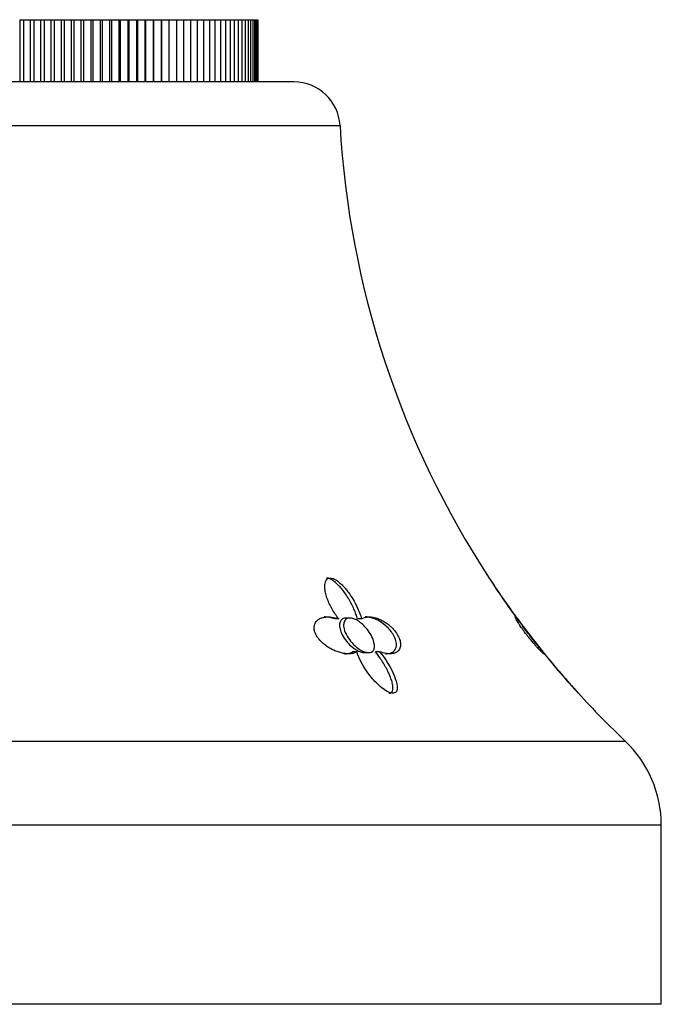
# Model space of a CAD drawing. Units: inches. Extents: x -1117 to -28, y -172 to 311.
# Drawn here: x -380 to -352, y 157 to 200 of the extents above; entities that cross this region are included whole.
import ezdxf

# ---------------------------------------------------------------- set-up
doc = ezdxf.new("R2010")
doc.units = ezdxf.units.IN
for name, color, linetype in [('036024', 7, 'Continuous'), ('405006', 7, 'Continuous'), ('Default', 7, 'Continuous')]:
    doc.layers.add(name, color=color, linetype=linetype)

# ---------------------------------------------------------------- blocks, each defined once
blk = doc.blocks.new('SE7')
at = {"layer": '036024', "color": 7, "linetype": 'Continuous', "ltscale": 25.4}
for p, q in [((-380.145, 199.614), (-379.974, 199.614)), ((-380.145, 199.614), (-380.145, 196.914)), ((-379.974, 199.614), (-379.974, 196.914)), ((-379.974, 199.614), (-379.689, 199.614)), ((-379.689, 199.614), (-379.528, 199.614)), ((-379.689, 199.614), (-379.689, 196.914)), ((-379.528, 199.614), (-379.528, 196.914)), ((-379.528, 199.614), (-379.237, 199.614)), ((-379.237, 199.614), (-379.086, 199.614)), ((-379.237, 199.614), (-379.237, 196.914)), ((-379.086, 199.614), (-379.086, 196.914)), ((-379.086, 199.614), (-378.79, 199.614)), ((-378.79, 199.614), (-378.65, 199.614)), ((-378.79, 199.614), (-378.79, 196.914)), ((-378.65, 199.614), (-378.65, 196.914)), ((-378.65, 199.614), (-378.349, 199.614)), ((-378.349, 199.614), (-378.219, 199.614)), ((-378.349, 199.614), (-378.349, 196.914)), ((-378.219, 199.614), (-378.219, 196.914)), ((-378.219, 199.614), (-377.914, 199.614)), ((-377.914, 199.614), (-377.794, 199.614)), ((-377.914, 199.614), (-377.914, 196.914)), ((-377.794, 199.614), (-377.794, 196.914)), ((-377.794, 199.614), (-377.486, 199.614)), ((-377.486, 199.614), (-377.377, 199.614)), ((-377.486, 199.614), (-377.486, 196.914)), ((-377.377, 199.614), (-377.377, 196.914)), ((-377.377, 199.614), (-377.064, 199.614)), ((-377.064, 199.614), (-376.966, 199.614)), ((-377.064, 199.614), (-377.064, 196.914)), ((-376.966, 199.614), (-376.966, 196.914)), ((-376.966, 199.614), (-376.65, 199.614)), ((-376.65, 199.614), (-376.563, 199.614)), ((-376.65, 199.614), (-376.65, 196.914)), ((-376.563, 199.614), (-376.563, 196.914)), ((-376.563, 199.614), (-376.245, 199.614)), ((-376.245, 199.614), (-376.169, 199.614)), ((-376.245, 199.614), (-376.245, 196.914)), ((-376.169, 199.614), (-376.169, 196.914)), ((-376.169, 199.614), (-375.848, 199.614)), ((-375.848, 199.614), (-375.783, 199.614)), ((-375.848, 199.614), (-375.848, 196.914)), ((-375.783, 199.614), (-375.783, 196.914)), ((-375.783, 199.614), (-375.46, 199.614)), ((-375.46, 199.614), (-375.406, 199.614)), ((-375.46, 199.614), (-375.46, 196.914)), ((-375.406, 199.614), (-375.406, 196.914)), ((-375.406, 199.614), (-375.081, 199.614)), ((-375.081, 199.614), (-375.039, 199.614)), ((-375.081, 199.614), (-375.081, 196.914)), ((-375.039, 199.614), (-375.039, 196.914)), ((-375.039, 199.614), (-374.713, 199.614)), ((-374.713, 199.614), (-374.682, 199.614)), ((-374.713, 199.614), (-374.713, 196.914)), ((-374.682, 199.614), (-374.682, 196.914)), ((-374.682, 199.614), (-374.355, 199.614)), ((-374.355, 199.614), (-374.335, 199.614)), ((-374.355, 199.614), (-374.355, 196.914)), ((-374.335, 199.614), (-374.335, 196.914)), ((-374.335, 199.614), (-374.008, 199.614)), ((-374.008, 199.614), (-374, 199.614)), ((-374.008, 199.614), (-374.008, 196.914)), ((-374, 199.614), (-374, 196.914)), ((-374, 199.614), (-373.672, 199.614)), ((-373.672, 199.614), (-373.672, 196.914)), ((-373.672, 199.614), (-373.348, 199.614)), ((-373.348, 199.614), (-373.348, 196.914)), ((-373.348, 199.614), (-373.037, 199.614)), ((-373.037, 199.614), (-373.037, 196.914)), ((-373.037, 199.614), (-372.737, 199.614)), ((-372.737, 199.614), (-372.737, 196.914)), ((-372.737, 199.614), (-372.451, 199.614)), ((-372.451, 199.614), (-372.451, 196.914)), ((-372.451, 199.614), (-372.178, 199.614)), ((-372.178, 199.614), (-372.178, 196.914)), ((-372.178, 199.614), (-371.918, 199.614)), ((-371.918, 199.614), (-371.918, 196.914)), ((-371.918, 199.614), (-371.673, 199.614)), ((-371.673, 199.614), (-371.673, 196.914)), ((-371.673, 199.614), (-371.441, 199.614)), ((-371.441, 199.614), (-371.441, 196.914)), ((-371.441, 199.614), (-371.224, 199.614)), ((-371.224, 199.614), (-371.224, 196.914)), ((-371.224, 199.614), (-371.022, 199.614)), ((-371.022, 199.614), (-371.022, 196.914)), ((-371.022, 199.614), (-370.835, 199.614)), ((-370.835, 199.614), (-370.835, 196.914)), ((-370.835, 199.614), (-370.662, 199.614)), ((-370.662, 199.614), (-370.662, 196.914)), ((-370.662, 199.614), (-370.506, 199.614)), ((-370.506, 199.614), (-370.506, 196.914)), ((-370.506, 199.614), (-370.365, 199.614)), ((-370.365, 199.614), (-370.365, 196.914)), ((-370.365, 199.614), (-370.239, 199.614)), ((-370.239, 199.614), (-370.239, 196.914)), ((-370.239, 199.614), (-370.13, 199.614)), ((-370.13, 199.614), (-370.13, 196.914)), ((-370.13, 199.614), (-370.037, 199.614)), ((-370.037, 199.614), (-370.037, 196.914)), ((-370.037, 199.614), (-369.96, 199.614)), ((-369.96, 199.614), (-369.96, 196.914)), ((-369.96, 199.614), (-369.899, 199.614)), ((-369.899, 199.614), (-369.899, 196.914)), ((-369.899, 199.614), (-369.854, 199.614)), ((-369.854, 199.614), (-369.854, 196.914)), ((-369.854, 199.614), (-369.826, 199.614)), ((-369.826, 199.614), (-369.826, 196.914)), ((-369.826, 199.614), (-369.814, 199.614)), ((-369.814, 199.614), (-369.814, 196.914))]:
    blk.add_line(p, q, dxfattribs=at)
at = {"layer": '405006', "color": 7, "linetype": 'Continuous', "ltscale": 25.4}
for p, q in [((-368.247, 196.914), (-398.38, 196.914)), ((-400.377, 195.028), (-366.251, 195.028)), ((-366.305, 173.627), (-366.481, 173.627)), ((-365.818, 173.664), (-365.995, 173.664)), ((-365.316, 173.629), (-365.491, 173.629)), ((-365.522, 172.196), (-365.703, 172.196)), ((-365.191, 172.164), (-365.009, 172.164)), ((-364.536, 172.207), (-364.718, 172.207)), ((-353.87, 168.317), (-412.758, 168.317)), ((-414.314, 164.692), (-352.314, 164.692)), ((-352.314, 156.914), (-352.314, 164.692)), ((-352.314, 156.914), (-414.314, 156.914))]:
    blk.add_line(p, q, dxfattribs=at)
for centre, radius, start, end in [((-368.247, 194.914), 2, 3.2746, 90), ((-326.316, 197.313), 40, 183.2746, 213.2225), ((-336.182, 190.341), 27.93, 212.3366, 216.7554), ((-326.316, 197.313), 40, 213.2225, 216.1134), ((-326.316, 197.313), 40, 216.2576, 218.9507), ((-332.785, 191.904), 31.577, 218.6189, 222.9196), ((-326.316, 197.313), 40, 219.0533, 222.2713), ((-326.316, 197.313), 40, 222.2747, 226.4613), ((-357.314, 164.692), 5, 0, 46.4613)]:
    blk.add_arc(centre, radius, start, end, dxfattribs=at)
for points, knots in [([(-366.305, 173.627), (-366.359, 173.696), (-366.41, 173.767), (-366.458, 173.838), (-366.506, 173.909), (-366.55, 173.981), (-366.591, 174.053), (-366.632, 174.126), (-366.67, 174.199), (-366.705, 174.272), (-366.739, 174.345), (-366.77, 174.418), (-366.797, 174.491), (-366.824, 174.564), (-366.847, 174.637), (-366.865, 174.709), (-366.884, 174.78), (-366.898, 174.852), (-366.906, 174.92), (-366.911, 174.971), (-366.914, 175.021), (-366.912, 175.068), (-366.91, 175.144), (-366.897, 175.217), (-366.867, 175.276), (-366.85, 175.311), (-366.825, 175.343), (-366.794, 175.365), (-366.767, 175.383), (-366.735, 175.396), (-366.699, 175.4), (-366.662, 175.404), (-366.621, 175.399), (-366.579, 175.387), (-366.539, 175.376), (-366.496, 175.357), (-366.455, 175.335), (-366.391, 175.299), (-366.326, 175.251), (-366.266, 175.199), (-366.218, 175.158), (-366.171, 175.113), (-366.126, 175.066), (-366.082, 175.019), (-366.04, 174.971), (-365.999, 174.921), (-365.958, 174.871), (-365.919, 174.821), (-365.882, 174.77), (-365.81, 174.67), (-365.744, 174.569), (-365.684, 174.467), (-365.623, 174.365), (-365.569, 174.263), (-365.519, 174.162), (-365.432, 173.981), (-365.361, 173.8), (-365.316, 173.629)], [0, 0, 0, 0, 0.053262, 0.053262, 0.053262, 0.106492, 0.106492, 0.106492, 0.159713, 0.159713, 0.159713, 0.212941, 0.212941, 0.212941, 0.266198, 0.266198, 0.266198, 0.319522, 0.319522, 0.319522, 0.358671, 0.358671, 0.358671, 0.422042, 0.422042, 0.422042, 0.460261, 0.460261, 0.460261, 0.492564, 0.492564, 0.492564, 0.525009, 0.525009, 0.525009, 0.555652, 0.555652, 0.555652, 0.604021, 0.604021, 0.604021, 0.642402, 0.642402, 0.642402, 0.680673, 0.680673, 0.680673, 0.718892, 0.718892, 0.718892, 0.793036, 0.793036, 0.793036, 0.867055, 0.867055, 0.867055, 1, 1, 1, 1]), ([(-365.491, 173.629), (-365.509, 173.698), (-365.532, 173.769), (-365.557, 173.84), (-365.583, 173.911), (-365.612, 173.983), (-365.644, 174.056), (-365.676, 174.129), (-365.711, 174.202), (-365.749, 174.275), (-365.787, 174.348), (-365.829, 174.422), (-365.872, 174.495), (-365.916, 174.568), (-365.963, 174.641), (-366.013, 174.713), (-366.063, 174.785), (-366.116, 174.856), (-366.173, 174.925), (-366.221, 174.984), (-366.272, 175.042), (-366.325, 175.096), (-366.364, 175.136), (-366.405, 175.174), (-366.447, 175.209), (-366.514, 175.266), (-366.586, 175.317), (-366.658, 175.352), (-366.702, 175.374), (-366.746, 175.389), (-366.788, 175.397), (-366.806, 175.4), (-366.823, 175.401), (-366.84, 175.401)], [0, 0, 0, 0, 0.0533867, 0.0533867, 0.0533867, 0.1067413, 0.1067413, 0.1067413, 0.1600874, 0.1600874, 0.1600874, 0.2134417, 0.2134417, 0.2134417, 0.2668254, 0.2668254, 0.2668254, 0.3202785, 0.3202785, 0.3202785, 0.3658433, 0.3658433, 0.3658433, 0.3991856, 0.3991856, 0.3991856, 0.4530213, 0.4530213, 0.4530213, 0.4857983, 0.4857983, 0.4857983, 0.5000238, 0.5000238, 0.5000238, 0.5000238]), ([(-365.522, 172.196), (-365.56, 172.174), (-365.602, 172.157), (-365.648, 172.143), (-365.694, 172.13), (-365.744, 172.122), (-365.797, 172.117), (-365.849, 172.113), (-365.905, 172.113), (-365.962, 172.117), (-366.02, 172.122), (-366.08, 172.13), (-366.141, 172.143), (-366.203, 172.156), (-366.266, 172.173), (-366.33, 172.194), (-366.393, 172.215), (-366.458, 172.241), (-366.522, 172.27), (-366.584, 172.298), (-366.646, 172.33), (-366.707, 172.366), (-366.762, 172.399), (-366.817, 172.435), (-366.87, 172.474), (-366.918, 172.509), (-366.965, 172.546), (-367.009, 172.586), (-367.09, 172.659), (-367.164, 172.741), (-367.223, 172.825), (-367.251, 172.866), (-367.276, 172.907), (-367.296, 172.948), (-367.332, 173.019), (-367.357, 173.091), (-367.368, 173.159), (-367.378, 173.226), (-367.376, 173.291), (-367.363, 173.349), (-367.348, 173.409), (-367.321, 173.464), (-367.285, 173.509), (-367.264, 173.536), (-367.24, 173.56), (-367.213, 173.581), (-367.176, 173.61), (-367.135, 173.635), (-367.09, 173.654), (-367.045, 173.673), (-366.996, 173.688), (-366.945, 173.698), (-366.894, 173.708), (-366.84, 173.713), (-366.785, 173.714), (-366.729, 173.715), (-366.671, 173.712), (-366.612, 173.704), (-366.513, 173.691), (-366.41, 173.665), (-366.305, 173.627)], [0, 0, 0, 0, 0.047658, 0.047658, 0.047658, 0.095288, 0.095288, 0.095288, 0.142903, 0.142903, 0.142903, 0.190513, 0.190513, 0.190513, 0.238129, 0.238129, 0.238129, 0.285762, 0.285762, 0.285762, 0.331646, 0.331646, 0.331646, 0.37358, 0.37358, 0.37358, 0.411562, 0.411562, 0.411562, 0.48201, 0.48201, 0.48201, 0.515021, 0.515021, 0.515021, 0.572574, 0.572574, 0.572574, 0.629991, 0.629991, 0.629991, 0.690799, 0.690799, 0.690799, 0.726091, 0.726091, 0.726091, 0.774369, 0.774369, 0.774369, 0.822585, 0.822585, 0.822585, 0.870767, 0.870767, 0.870767, 0.918939, 0.918939, 0.918939, 1, 1, 1, 1]), ([(-366.481, 173.627), (-366.551, 173.653), (-366.621, 173.673), (-366.689, 173.687), (-366.757, 173.701), (-366.824, 173.71), (-366.888, 173.713), (-366.906, 173.714), (-366.923, 173.714), (-366.941, 173.714)], [0, 0, 0, 0, 0.0543506, 0.0543506, 0.0543506, 0.1086644, 0.1086644, 0.1086644, 0.123597, 0.123597, 0.123597, 0.123597]), ([(-365.997, 173.664), (-366.041, 173.664), (-366.082, 173.656), (-366.117, 173.64), (-366.156, 173.623), (-366.188, 173.597), (-366.212, 173.564), (-366.238, 173.529), (-366.255, 173.485), (-366.264, 173.437), (-366.274, 173.381), (-366.272, 173.318), (-366.262, 173.252), (-366.249, 173.174), (-366.223, 173.091), (-366.186, 173.008), (-366.143, 172.911), (-366.084, 172.811), (-366.013, 172.717), (-365.975, 172.666), (-365.933, 172.616), (-365.889, 172.567)], [0.6683141, 0.6683141, 0.6683141, 0.6683141, 0.7038961, 0.7038961, 0.7038961, 0.743027, 0.743027, 0.743027, 0.7855485, 0.7855485, 0.7855485, 0.8348596, 0.8348596, 0.8348596, 0.8937001, 0.8937001, 0.8937001, 0.9628669, 0.9628669, 0.9628669, 1, 1, 1, 1]), ([(-365.728, 172.589), (-365.812, 172.681), (-365.885, 172.782), (-365.943, 172.882), (-366.003, 172.985), (-366.048, 173.092), (-366.073, 173.192), (-366.092, 173.273), (-366.099, 173.352), (-366.09, 173.421), (-366.082, 173.477), (-366.064, 173.528), (-366.033, 173.568), (-366.003, 173.609), (-365.959, 173.639), (-365.906, 173.653), (-365.861, 173.666), (-365.807, 173.668), (-365.75, 173.658), (-365.697, 173.649), (-365.641, 173.63), (-365.584, 173.604), (-365.526, 173.577), (-365.466, 173.542), (-365.409, 173.501), (-365.344, 173.454), (-365.281, 173.4), (-365.223, 173.343), (-365.155, 173.275), (-365.091, 173.2), (-365.036, 173.125), (-364.969, 173.035), (-364.913, 172.942), (-364.868, 172.851), (-364.818, 172.748), (-364.782, 172.646), (-364.765, 172.552), (-364.752, 172.477), (-364.751, 172.406), (-364.765, 172.346), (-364.777, 172.298), (-364.798, 172.257), (-364.831, 172.226), (-364.858, 172.2), (-364.894, 172.181), (-364.936, 172.171), (-364.979, 172.162), (-365.029, 172.162), (-365.083, 172.172), (-365.133, 172.18), (-365.188, 172.198), (-365.242, 172.221), (-365.3, 172.247), (-365.359, 172.28), (-365.416, 172.317), (-365.499, 172.372), (-365.579, 172.439), (-365.652, 172.509), (-365.678, 172.535), (-365.704, 172.562), (-365.728, 172.589)], [0, 0, 0, 0, 0.071672, 0.071672, 0.071672, 0.14584, 0.14584, 0.14584, 0.205748, 0.205748, 0.205748, 0.254594, 0.254594, 0.254594, 0.303942, 0.303942, 0.303942, 0.346068, 0.346068, 0.346068, 0.384844, 0.384844, 0.384844, 0.425278, 0.425278, 0.425278, 0.471112, 0.471112, 0.471112, 0.52547, 0.52547, 0.52547, 0.59034, 0.59034, 0.59034, 0.664171, 0.664171, 0.664171, 0.723222, 0.723222, 0.723222, 0.769343, 0.769343, 0.769343, 0.808134, 0.808134, 0.808134, 0.847112, 0.847112, 0.847112, 0.883398, 0.883398, 0.883398, 0.922212, 0.922212, 0.922212, 0.97941, 0.97941, 0.97941, 1, 1, 1, 1]), ([(-365.316, 173.629), (-365.277, 173.654), (-365.234, 173.673), (-365.187, 173.687), (-365.14, 173.701), (-365.09, 173.709), (-365.037, 173.713), (-364.984, 173.716), (-364.928, 173.714), (-364.87, 173.707), (-364.812, 173.7), (-364.752, 173.687), (-364.69, 173.669), (-364.632, 173.652), (-364.573, 173.63), (-364.513, 173.604), (-364.46, 173.58), (-364.406, 173.552), (-364.352, 173.521), (-364.304, 173.493), (-364.257, 173.462), (-364.21, 173.428), (-364.168, 173.397), (-364.127, 173.364), (-364.087, 173.329), (-364.05, 173.297), (-364.014, 173.263), (-363.979, 173.227), (-363.914, 173.16), (-363.853, 173.086), (-363.803, 173.011), (-363.754, 172.938), (-363.713, 172.863), (-363.683, 172.792), (-363.654, 172.72), (-363.635, 172.651), (-363.627, 172.588), (-363.618, 172.518), (-363.621, 172.454), (-363.635, 172.399), (-363.644, 172.367), (-363.655, 172.338), (-363.671, 172.311), (-363.686, 172.284), (-363.704, 172.26), (-363.726, 172.239), (-363.753, 172.212), (-363.785, 172.189), (-363.822, 172.17), (-363.858, 172.152), (-363.899, 172.138), (-363.943, 172.129), (-363.987, 172.119), (-364.035, 172.115), (-364.086, 172.114), (-364.136, 172.114), (-364.19, 172.118), (-364.246, 172.127), (-364.338, 172.141), (-364.436, 172.168), (-364.536, 172.207)], [0, 0, 0, 0, 0.052089, 0.052089, 0.052089, 0.104139, 0.104139, 0.104139, 0.156179, 0.156179, 0.156179, 0.208238, 0.208238, 0.208238, 0.257262, 0.257262, 0.257262, 0.300621, 0.300621, 0.300621, 0.338966, 0.338966, 0.338966, 0.373309, 0.373309, 0.373309, 0.404765, 0.404765, 0.404765, 0.465337, 0.465337, 0.465337, 0.52502, 0.52502, 0.52502, 0.584608, 0.584608, 0.584608, 0.650813, 0.650813, 0.650813, 0.688746, 0.688746, 0.688746, 0.726658, 0.726658, 0.726658, 0.775198, 0.775198, 0.775198, 0.823715, 0.823715, 0.823715, 0.872224, 0.872224, 0.872224, 0.920736, 0.920736, 0.920736, 1, 1, 1, 1]), ([(-364.272, 172.114), (-364.254, 172.114), (-364.237, 172.115), (-364.22, 172.116), (-364.172, 172.119), (-364.127, 172.127), (-364.086, 172.138), (-364.044, 172.15), (-364.007, 172.167), (-363.973, 172.187), (-363.94, 172.208), (-363.911, 172.232), (-363.887, 172.261), (-363.864, 172.288), (-363.846, 172.319), (-363.832, 172.353), (-363.819, 172.385), (-363.81, 172.419), (-363.806, 172.457), (-363.802, 172.491), (-363.801, 172.528), (-363.805, 172.566), (-363.811, 172.638), (-363.832, 172.718), (-363.867, 172.802), (-363.884, 172.841), (-363.904, 172.882), (-363.927, 172.923), (-363.968, 172.995), (-364.019, 173.068), (-364.077, 173.137), (-364.134, 173.206), (-364.199, 173.273), (-364.267, 173.332), (-364.339, 173.395), (-364.416, 173.451), (-364.492, 173.498), (-364.546, 173.533), (-364.601, 173.563), (-364.656, 173.588), (-364.71, 173.614), (-364.764, 173.636), (-364.817, 173.654), (-364.869, 173.671), (-364.921, 173.685), (-364.972, 173.695), (-365.022, 173.705), (-365.072, 173.711), (-365.119, 173.713), (-365.133, 173.714), (-365.147, 173.714), (-365.161, 173.714)], [0.1259419, 0.1259419, 0.1259419, 0.1259419, 0.1430224, 0.1430224, 0.1430224, 0.1906801, 0.1906801, 0.1906801, 0.238347, 0.238347, 0.238347, 0.2857096, 0.2857096, 0.2857096, 0.3299245, 0.3299245, 0.3299245, 0.3705823, 0.3705823, 0.3705823, 0.4076838, 0.4076838, 0.4076838, 0.477117, 0.477117, 0.477117, 0.5097995, 0.5097995, 0.5097995, 0.5681703, 0.5681703, 0.5681703, 0.6265149, 0.6265149, 0.6265149, 0.6887254, 0.6887254, 0.6887254, 0.7330647, 0.7330647, 0.7330647, 0.7773417, 0.7773417, 0.7773417, 0.8215806, 0.8215806, 0.8215806, 0.8657995, 0.8657995, 0.8657995, 0.8789737, 0.8789737, 0.8789737, 0.8789737]), ([(-357.41, 172.114), (-357.412, 172.114), (-357.415, 172.115), (-357.419, 172.117), (-357.426, 172.122), (-357.437, 172.13), (-357.452, 172.143), (-357.467, 172.156), (-357.485, 172.173), (-357.507, 172.194), (-357.529, 172.215), (-357.554, 172.241), (-357.582, 172.27), (-357.61, 172.298), (-357.64, 172.33), (-357.673, 172.366), (-357.704, 172.399), (-357.736, 172.435), (-357.771, 172.474), (-357.802, 172.509), (-357.835, 172.546), (-357.869, 172.586), (-357.932, 172.659), (-357.999, 172.741), (-358.067, 172.825), (-358.099, 172.866), (-358.131, 172.907), (-358.162, 172.948), (-358.217, 173.019), (-358.27, 173.091), (-358.319, 173.159), (-358.367, 173.226), (-358.411, 173.291), (-358.449, 173.349), (-358.489, 173.409), (-358.523, 173.464), (-358.55, 173.509), (-358.566, 173.536), (-358.58, 173.56), (-358.592, 173.581), (-358.608, 173.61), (-358.621, 173.635), (-358.63, 173.654), (-358.639, 173.673), (-358.645, 173.688), (-358.647, 173.698), (-358.65, 173.708), (-358.65, 173.713), (-358.646, 173.714), (-358.646, 173.714), (-358.646, 173.714), (-358.645, 173.714)], [0.1189515, 0.1189515, 0.1189515, 0.1189515, 0.142903, 0.142903, 0.142903, 0.1905131, 0.1905131, 0.1905131, 0.2381287, 0.2381287, 0.2381287, 0.2857624, 0.2857624, 0.2857624, 0.3316462, 0.3316462, 0.3316462, 0.3735805, 0.3735805, 0.3735805, 0.411562, 0.411562, 0.411562, 0.4820098, 0.4820098, 0.4820098, 0.5150206, 0.5150206, 0.5150206, 0.5725736, 0.5725736, 0.5725736, 0.6299911, 0.6299911, 0.6299911, 0.690799, 0.690799, 0.690799, 0.7260907, 0.7260907, 0.7260907, 0.7743691, 0.7743691, 0.7743691, 0.8225846, 0.8225846, 0.8225846, 0.8707673, 0.8707673, 0.8707673, 0.8762692, 0.8762692, 0.8762692, 0.8762692]), ([(-357.61, 172.392), (-357.674, 172.471), (-357.749, 172.564), (-357.825, 172.66), (-357.895, 172.748), (-357.967, 172.84), (-358.038, 172.932), (-358.119, 173.038), (-358.2, 173.145), (-358.273, 173.245), (-358.329, 173.32), (-358.383, 173.393), (-358.428, 173.456), (-358.465, 173.508), (-358.498, 173.554), (-358.523, 173.589), (-358.548, 173.624), (-358.565, 173.649), (-358.572, 173.659), (-358.575, 173.662), (-358.576, 173.664), (-358.576, 173.664)], [0, 0, 0, 0, 0.0721671, 0.0721671, 0.0721671, 0.1376354, 0.1376354, 0.1376354, 0.2129271, 0.2129271, 0.2129271, 0.270205, 0.270205, 0.270205, 0.3173336, 0.3173336, 0.3173336, 0.3649018, 0.3649018, 0.3649018, 0.3817826, 0.3817826, 0.3817826, 0.3817826]), ([(-365.889, 172.567), (-365.817, 172.49), (-365.735, 172.417), (-365.65, 172.354), (-365.584, 172.306), (-365.513, 172.263), (-365.444, 172.231), (-365.385, 172.204), (-365.326, 172.183), (-365.272, 172.173), (-365.242, 172.167), (-365.213, 172.164), (-365.186, 172.164)], [0, 0, 0, 0, 0.0603304, 0.0603304, 0.0603304, 0.1071534, 0.1071534, 0.1071534, 0.1464526, 0.1464526, 0.1464526, 0.167864, 0.167864, 0.167864, 0.167864]), ([(-366.059, 172.114), (-366.054, 172.114), (-366.049, 172.114), (-366.044, 172.114), (-365.992, 172.115), (-365.941, 172.12), (-365.894, 172.129), (-365.823, 172.142), (-365.758, 172.164), (-365.703, 172.196)], [0.8808041, 0.8808041, 0.8808041, 0.8808041, 0.8850328, 0.8850328, 0.8850328, 0.9309508, 0.9309508, 0.9309508, 1, 1, 1, 1]), ([(-364.536, 172.207), (-364.257, 171.863), (-364.047, 171.51), (-363.833, 171.007), (-363.779, 170.843), (-363.752, 170.551), (-363.779, 170.407), (-364.095, 170.396), (-364.316, 170.538), (-364.662, 170.829), (-364.814, 170.993), (-365.215, 171.497), (-365.419, 171.855), (-365.522, 172.196)], [0, 0, 0, 0, 0.25, 0.25, 0.375, 0.375, 0.5, 0.5, 0.625, 0.625, 0.75, 0.75, 1, 1, 1, 1]), ([(-364.137, 170.401), (-364.115, 170.401), (-364.094, 170.404), (-364.076, 170.41), (-364.05, 170.417), (-364.03, 170.43), (-364.013, 170.446), (-363.986, 170.473), (-363.97, 170.51), (-363.961, 170.55), (-363.953, 170.584), (-363.951, 170.623), (-363.953, 170.662), (-363.955, 170.723), (-363.966, 170.787), (-363.982, 170.854), (-363.998, 170.92), (-364.019, 170.988), (-364.045, 171.058), (-364.071, 171.128), (-364.1, 171.199), (-364.133, 171.27), (-364.166, 171.342), (-364.202, 171.414), (-364.241, 171.487), (-364.28, 171.56), (-364.322, 171.634), (-364.367, 171.707), (-364.412, 171.781), (-364.46, 171.855), (-364.51, 171.928), (-364.575, 172.022), (-364.644, 172.115), (-364.718, 172.207)], [0.4982134, 0.4982134, 0.4982134, 0.4982134, 0.5158701, 0.5158701, 0.5158701, 0.5402147, 0.5402147, 0.5402147, 0.5807445, 0.5807445, 0.5807445, 0.6157791, 0.6157791, 0.6157791, 0.6688437, 0.6688437, 0.6688437, 0.7217265, 0.7217265, 0.7217265, 0.7745471, 0.7745471, 0.7745471, 0.8273443, 0.8273443, 0.8273443, 0.8801367, 0.8801367, 0.8801367, 0.9329385, 0.9329385, 0.9329385, 1, 1, 1, 1]), ([(-357.421, 172.164), (-357.421, 172.164), (-357.427, 172.171), (-357.437, 172.184), (-357.449, 172.198), (-357.468, 172.221), (-357.491, 172.249), (-357.517, 172.28), (-357.55, 172.319), (-357.585, 172.362), (-357.593, 172.372), (-357.601, 172.382), (-357.61, 172.392)], [0.8814006, 0.8814006, 0.8814006, 0.8814006, 0.913469, 0.913469, 0.913469, 0.9499717, 0.9499717, 0.9499717, 0.990735, 0.990735, 0.990735, 1, 1, 1, 1]), ([(-357.456, 172.196), (-357.44, 172.174), (-357.428, 172.157), (-357.42, 172.143), (-357.412, 172.13), (-357.408, 172.122), (-357.408, 172.117)], [0, 0, 0, 0, 0.04765779, 0.04765779, 0.04765779, 0.09528804, 0.09528804, 0.09528804, 0.09528804])]:
    blk.add_open_spline(points, degree=3, knots=knots, dxfattribs=at)
blk.add_open_spline([(-358.628, 173.704), (-358.613, 173.691), (-358.59, 173.665), (-358.559, 173.627)], degree=3, dxfattribs=at)

msp = doc.modelspace()

# ---------------------------------------------------------------- block references
at = {"layer": 'Default'}
msp.add_blockref('SE7', (0, 0), dxfattribs=at)

doc.saveas('drawing.dxf')
